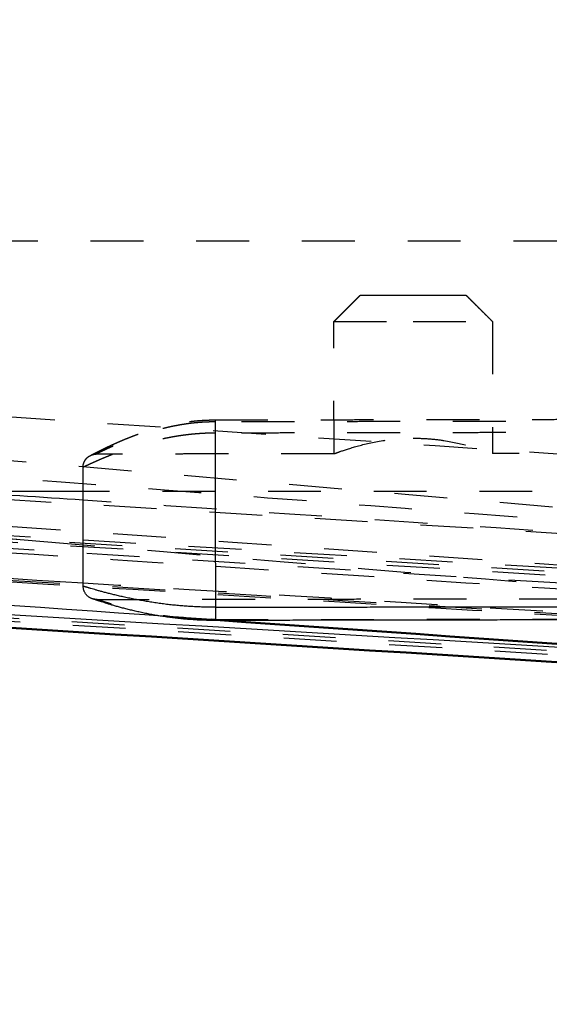
# Model space of a CAD drawing. Units: millimetres. Extents: x -12149 to -8275, y -24137 to -21407.
# Drawn here: x -9892 to -9872, y -23134 to -23097 of the extents above; entities that cross this region are included whole.
import ezdxf

# ---------------------------------------------------------------- set-up
doc = ezdxf.new("R2010")
doc.units = ezdxf.units.MM
doc.linetypes.add('Hidden', pattern=[4, 2, -2])
for name, color, linetype, true_color in [('Make2D$Hidden$Curves', 252, 'Hidden', 0x8c8c8c), ('Make2D$Hidden$Tangents', 252, 'Hidden', 0x8c8c8c), ('Make2D$Visible$Curves', 18, 'Continuous', 0x000000), ('Make2D$Visible$Tangents', 18, 'Continuous', 0x000000)]:
    doc.layers.add(name, color=color, linetype=linetype, true_color=true_color)
doc.layers.add('Make2D$Visible$SceneSilhouetteCurves', color=18, linetype='Continuous', lineweight=50, true_color=0x000000)

msp = doc.modelspace()

# ---------------------------------------------------------------- linework, layer by layer
at = {"layer": 'Make2D$Hidden$Curves'}
for points, weights, knots in [([(-10016.369, -23110.351), (-9810.529, -23122.797), (-9604.689, -23135.243), (-9499.475, -23141.604), (-9488.634, -23036.757), (-9482.899, -22981.296), (-9477.164, -22925.835)], [1, 1, 1, 0.722022802316, 1, 1, 1], [-353.15068, -353.15068, -353.15068, -5.635419, -5.635419, 162.461031, 162.461031, 272.322822, 272.322822, 272.322822]), ([(-10016.369, -23110.351), (-9812.243, -23122.79), (-9608.118, -23135.228), (-9503.475, -23141.604), (-9492.079, -23037.389), (-9485.98, -22981.612), (-9479.881, -22925.835)], [1, 1, 1, 0.723892801667, 1, 1, 1], [-352.974636, -352.974636, -352.974636, -5.665777, -5.665777, 161.835211, 161.835211, 272.322822, 272.322822, 272.322822]), ([(-10004.431, -23109.431), (-9811.857, -23122.102), (-9619.283, -23134.773), (-9515.475, -23141.604), (-9502.871, -23038.338), (-9496.005, -22982.087), (-9489.139, -22925.835)], [1, 1, 1, 0.726540028213, 1, 1, 1], [-349.45546, -349.45546, -349.45546, -5.760121, -5.760121, 160.895008, 160.895008, 272.322822, 272.322822, 272.322822]), ([(-9986.956, -23106.759), (-9811.911, -23120.121), (-9636.867, -23133.483), (-9530.475, -23141.604), (-9519.119, -23035.509), (-9513.25, -22980.672), (-9507.38, -22925.835)], [1, 1, 1, 0.717787952017, 1, 1, 1], [-340.376969, -340.376969, -340.376969, -5.741648, -5.741648, 163.697131, 163.697131, 272.322822, 272.322822, 272.322822]), ([(-10008.333, -23496.986), (-10001.453, -23324.98), (-9994.573, -23152.974), (-9992.653, -23104.986), (-9944.613, -23104.986), (-9801.922, -23104.986), (-9659.231, -23104.986), (-9561.208, -23104.986), (-9533.722, -23104.986), (-9505.172, -23104.986), (-9505.172, -23104.986)], [1, 1, 1, 0.721094763794, 1, 1, 1, 0.798450656161, 1, 0.989908659062, 0.989908659062], [-718.051955, -718.051955, -718.051955, -323.795395, -323.795395, -247.253876, -247.253876, -4.667898, -4.667898, 173.649885, 173.649885, 374.449764, 374.449764, 374.449764])]:
    msp.add_rational_spline(points, weights, degree=2, knots=knots, dxfattribs=at)
for points, degree in [([(-9636.802, -23135.129), (-9753.52, -23125.172), (-9870.238, -23115.216), (-9986.956, -23105.259)], 3), ([(-9850.875, -23114.486), (-9896.236, -23111.41), (-9941.596, -23108.334), (-9986.956, -23105.259)], 3), ([(-9880.227, -23108.051), (-9879.728, -23107.55), (-9879.228, -23107.05)], 2), ([(-9875.228, -23107.043), (-9874.728, -23107.542), (-9874.227, -23108.041)], 2), ([(-9619.242, -23135.048), (-9747.638, -23126.009), (-9876.034, -23116.97), (-10004.431, -23107.93)], 3), ([(-9619.436, -23131.549), (-9747.768, -23123.676), (-9876.099, -23115.803), (-10004.431, -23107.93)], 3), ([(-9880.219, -23113.051), (-9880.223, -23110.551), (-9880.227, -23108.051)], 2), ([(-9874.227, -23108.041), (-9874.223, -23110.541), (-9874.219, -23113.041)], 2), ([(-9608.129, -23134.53), (-9744.209, -23125.97), (-9880.289, -23117.411), (-10016.369, -23108.851)], 3), ([(-9604.742, -23133.53), (-9741.951, -23125.304), (-9879.16, -23117.078), (-10016.369, -23108.851)], 3), ([(-9604.724, -23133.957), (-9741.939, -23125.589), (-9879.154, -23117.22), (-10016.369, -23108.851)], 3), ([(-9608.205, -23132.937), (-9740.28, -23125.144), (-9872.356, -23117.35), (-10004.431, -23109.556)], 3), ([(-9604.654, -23136.528), (-9741.892, -23128.302), (-9879.13, -23120.077), (-10016.369, -23111.851)], 3), ([(-9604.636, -23136.955), (-9741.88, -23128.587), (-9879.124, -23120.219), (-10016.369, -23111.851)], 3), ([(-9884.721, -23111.77), (-9877.221, -23111.757), (-9869.721, -23111.745)], 2), ([(-9869.72, -23112.245), (-9877.22, -23112.257), (-9884.72, -23112.27)], 2), ([(-9865.219, -23113.027), (-9869.719, -23113.034), (-9874.219, -23113.041)], 2), ([(-9880.219, -23113.051), (-9884.719, -23113.059), (-9889.219, -23113.066)], 2), ([(-9889.716, -23114.486), (-9889.717, -23114.026), (-9889.718, -23113.567)], 2), ([(-9864.716, -23114.486), (-9873.05, -23114.486), (-9881.383, -23114.486), (-9889.716, -23114.486)], 3), ([(-9864.713, -23116.493), (-9873.047, -23115.932), (-9881.382, -23115.37), (-9889.716, -23114.809)], 3), ([(-9865.362, -23118.577), (-9873.479, -23117.888), (-9881.596, -23117.199), (-9889.713, -23116.511)], 3), ([(-9868.324, -23119.26), (-9875.453, -23118.824), (-9882.582, -23118.388), (-9889.711, -23117.951)], 3), ([(-9889.21, -23118.566), (-9877.21, -23118.546), (-9865.21, -23118.527)], 2), ([(-9884.851, -23119.331), (-9885.367, -23119.295), (-9885.883, -23119.258), (-9886.398, -23119.222)], 3), ([(-9884.708, -23119.331), (-9877.208, -23119.319), (-9869.708, -23119.307)], 2)]:
    msp.add_open_spline(points, degree=degree, dxfattribs=at)
for points, weights in [([(-9879.228, -23107.05), (-9879.228, -23107.05), (-9877.228, -23107.046)], [1, 0.707106781187, 1]), ([(-9877.228, -23107.046), (-9875.228, -23107.043), (-9875.228, -23107.043)], [1, 0.707106781187, 1]), ([(-9880.227, -23108.051), (-9880.227, -23108.051), (-9877.227, -23108.046)], [1, 0.707106781187, 1]), ([(-9877.227, -23108.046), (-9874.227, -23108.041), (-9874.227, -23108.041)], [1, 0.707106781187, 1]), ([(-9889.718, -23113.567), (-9889.718, -23113.266), (-9889.453, -23113.124)], [1, 0.800400788981, 0.872845056474]), ([(-9889.452, -23113.124), (-9889.343, -23113.066), (-9889.219, -23113.066)], [0.87289592938, 0.906776028847, 1])]:
    msp.add_rational_spline(points, weights, degree=2, dxfattribs=at)
for points, knots in [([(-9889.453, -23113.124), (-9889.453, -23113.124), (-9889.453, -23113.124), (-9889.453, -23113.124), (-9889.453, -23113.124), (-9889.453, -23113.124), (-9889.453, -23113.124), (-9889.452, -23113.124), (-9889.452, -23113.124), (-9889.452, -23113.124), (-9889.452, -23113.124), (-9889.452, -23113.124), (-9889.452, -23113.124), (-9889.452, -23113.124), (-9889.452, -23113.124), (-9889.452, -23113.124), (-9889.452, -23113.124), (-9889.452, -23113.124), (-9889.452, -23113.124), (-9889.452, -23113.124), (-9889.452, -23113.124), (-9889.452, -23113.124), (-9889.452, -23113.124), (-9889.452, -23113.124), (-9889.452, -23113.124), (-9889.452, -23113.124), (-9889.452, -23113.124), (-9889.452, -23113.124), (-9889.452, -23113.124), (-9889.452, -23113.124), (-9889.452, -23113.124), (-9889.452, -23113.124), (-9889.451, -23113.124), (-9889.451, -23113.124), (-9889.451, -23113.124), (-9889.451, -23113.124), (-9889.451, -23113.124), (-9889.45, -23113.123), (-9889.449, -23113.123), (-9889.447, -23113.122), (-9889.445, -23113.121), (-9889.443, -23113.119), (-9889.441, -23113.118), (-9889.438, -23113.117), (-9889.435, -23113.115), (-9889.431, -23113.113), (-9889.427, -23113.111), (-9889.423, -23113.109), (-9889.419, -23113.106), (-9889.414, -23113.104), (-9889.409, -23113.101), (-9889.403, -23113.098), (-9889.398, -23113.095), (-9889.392, -23113.092), (-9889.385, -23113.089), (-9889.379, -23113.085), (-9889.372, -23113.082), (-9889.364, -23113.078), (-9889.356, -23113.074), (-9889.348, -23113.069), (-9889.34, -23113.065), (-9889.331, -23113.06), (-9889.322, -23113.056), (-9889.312, -23113.051), (-9889.303, -23113.046), (-9889.292, -23113.04), (-9889.282, -23113.035), (-9889.271, -23113.029), (-9889.26, -23113.024), (-9889.248, -23113.018), (-9889.236, -23113.011), (-9889.224, -23113.005), (-9889.211, -23112.999), (-9889.198, -23112.992), (-9889.185, -23112.985), (-9889.171, -23112.978), (-9889.157, -23112.971), (-9889.143, -23112.964), (-9889.128, -23112.956), (-9889.113, -23112.949), (-9889.097, -23112.941), (-9889.081, -23112.933), (-9889.065, -23112.925), (-9889.048, -23112.916), (-9889.031, -23112.908), (-9889.014, -23112.899), (-9888.996, -23112.891), (-9888.978, -23112.882), (-9888.96, -23112.873), (-9888.941, -23112.864), (-9888.922, -23112.855), (-9888.903, -23112.845), (-9888.883, -23112.835), (-9888.862, -23112.826), (-9888.842, -23112.816), (-9888.821, -23112.806), (-9888.8, -23112.796), (-9888.778, -23112.786), (-9888.756, -23112.775), (-9888.734, -23112.765), (-9888.712, -23112.754), (-9888.689, -23112.744), (-9888.666, -23112.733), (-9888.642, -23112.722), (-9888.618, -23112.711), (-9888.593, -23112.7), (-9888.569, -23112.689), (-9888.544, -23112.677), (-9888.518, -23112.666), (-9888.493, -23112.655), (-9888.467, -23112.643), (-9888.441, -23112.632), (-9888.415, -23112.62), (-9888.388, -23112.608), (-9888.361, -23112.596), (-9888.333, -23112.585), (-9888.305, -23112.573), (-9888.277, -23112.561), (-9888.249, -23112.549), (-9888.22, -23112.537), (-9888.191, -23112.525), (-9888.163, -23112.513), (-9888.133, -23112.5), (-9888.103, -23112.488), (-9888.074, -23112.476), (-9888.043, -23112.464), (-9888.013, -23112.452), (-9887.982, -23112.44), (-9887.951, -23112.428), (-9887.92, -23112.415), (-9887.889, -23112.403), (-9887.857, -23112.391), (-9887.825, -23112.379), (-9887.793, -23112.367), (-9887.761, -23112.355), (-9887.728, -23112.343), (-9887.695, -23112.331), (-9887.663, -23112.319), (-9887.629, -23112.307), (-9887.596, -23112.295), (-9887.563, -23112.284), (-9887.529, -23112.272), (-9887.495, -23112.26), (-9887.461, -23112.249), (-9887.427, -23112.237), (-9887.393, -23112.226), (-9887.359, -23112.214), (-9887.324, -23112.203), (-9887.29, -23112.192), (-9887.255, -23112.181), (-9887.22, -23112.17), (-9887.186, -23112.159), (-9887.151, -23112.149), (-9887.115, -23112.138), (-9887.08, -23112.128), (-9887.045, -23112.117), (-9887.009, -23112.107), (-9886.974, -23112.097), (-9886.939, -23112.087), (-9886.903, -23112.077), (-9886.868, -23112.067), (-9886.833, -23112.058), (-9886.797, -23112.049), (-9886.762, -23112.039), (-9886.726, -23112.03), (-9886.69, -23112.021), (-9886.62, -23112.004), (-9886.549, -23111.987), (-9886.477, -23111.971), (-9886.408, -23111.955), (-9886.337, -23111.94), (-9886.266, -23111.926), (-9886.231, -23111.919), (-9886.196, -23111.912), (-9886.161, -23111.906), (-9886.127, -23111.899), (-9886.092, -23111.893), (-9886.058, -23111.887), (-9886.024, -23111.881), (-9885.99, -23111.876), (-9885.955, -23111.87), (-9885.921, -23111.865), (-9885.887, -23111.859), (-9885.853, -23111.854), (-9885.819, -23111.849), (-9885.786, -23111.845), (-9885.752, -23111.84), (-9885.719, -23111.836), (-9885.686, -23111.831), (-9885.653, -23111.827), (-9885.621, -23111.823), (-9885.588, -23111.82), (-9885.555, -23111.816), (-9885.523, -23111.813), (-9885.49, -23111.809), (-9885.457, -23111.806), (-9885.425, -23111.803), (-9885.393, -23111.8), (-9885.361, -23111.797), (-9885.33, -23111.795), (-9885.299, -23111.792), (-9885.268, -23111.79), (-9885.236, -23111.788), (-9885.205, -23111.786), (-9885.174, -23111.784), (-9885.143, -23111.782), (-9885.112, -23111.78), (-9885.081, -23111.779), (-9885.05, -23111.777), (-9885.02, -23111.776), (-9884.99, -23111.775), (-9884.96, -23111.774), (-9884.93, -23111.773), (-9884.9, -23111.772), (-9884.87, -23111.771), (-9884.84, -23111.771), (-9884.81, -23111.77), (-9884.781, -23111.77), (-9884.751, -23111.77), (-9884.721, -23111.77)], [0, 0, 0, 0, 1, 1, 1, 2, 2, 2, 3, 3, 3, 4, 4, 4, 5, 5, 5, 6, 6, 6, 7, 7, 7, 8, 8, 8, 9, 9, 9, 10, 10, 10, 11, 11, 11, 12, 12, 12, 12.108196, 12.108196, 12.108196, 12.216404, 12.216404, 12.216404, 12.325495, 12.325495, 12.325495, 12.437451, 12.437451, 12.437451, 12.549398, 12.549398, 12.549398, 12.661339, 12.661339, 12.661339, 12.775071, 12.775071, 12.775071, 12.890819, 12.890819, 12.890819, 13.006561, 13.006561, 13.006561, 13.122292, 13.122292, 13.122292, 13.240681, 13.240681, 13.240681, 13.360166, 13.360166, 13.360166, 13.479631, 13.479631, 13.479631, 13.599073, 13.599073, 13.599073, 13.721886, 13.721886, 13.721886, 13.844877, 13.844877, 13.844877, 13.967829, 13.967829, 13.967829, 14.091308, 14.091308, 14.091308, 14.217409, 14.217409, 14.217409, 14.343446, 14.343446, 14.343446, 14.46941, 14.46941, 14.46941, 14.596389, 14.596389, 14.596389, 14.72484, 14.72484, 14.72484, 14.85318, 14.85318, 14.85318, 14.981394, 14.981394, 14.981394, 15.110671, 15.110671, 15.110671, 15.240443, 15.240443, 15.240443, 15.370031, 15.370031, 15.370031, 15.499413, 15.499413, 15.499413, 15.629333, 15.629333, 15.629333, 15.759097, 15.759097, 15.759097, 15.888572, 15.888572, 15.888572, 16.0177, 16.0177, 16.0177, 16.146265, 16.146265, 16.146265, 16.27444, 16.27444, 16.27444, 16.402187, 16.402187, 16.402187, 16.528986, 16.528986, 16.528986, 16.654403, 16.654403, 16.654403, 16.779269, 16.779269, 16.779269, 16.903534, 16.903534, 16.903534, 17.025777, 17.025777, 17.025777, 17.146378, 17.146378, 17.146378, 17.266255, 17.266255, 17.266255, 17.501132, 17.501132, 17.501132, 17.729071, 17.729071, 17.729071, 17.84151, 17.84151, 17.84151, 17.949743, 17.949743, 17.949743, 18.057105, 18.057105, 18.057105, 18.163588, 18.163588, 18.163588, 18.268124, 18.268124, 18.268124, 18.369263, 18.369263, 18.369263, 18.469625, 18.469625, 18.469625, 18.569243, 18.569243, 18.569243, 18.666299, 18.666299, 18.666299, 18.761094, 18.761094, 18.761094, 18.855366, 18.855366, 18.855366, 18.949192, 18.949192, 18.949192, 19.040143, 19.040143, 19.040143, 19.130054, 19.130054, 19.130054, 19.219774, 19.219774, 19.219774, 19.309378, 19.309378, 19.309378, 19.309378]), ([(-9884.72, -23112.27), (-9884.751, -23112.27), (-9884.813, -23112.27), (-9884.906, -23112.272), (-9885, -23112.274), (-9885.095, -23112.278), (-9885.191, -23112.283), (-9885.289, -23112.289), (-9885.387, -23112.296), (-9885.487, -23112.304), (-9885.588, -23112.313), (-9885.69, -23112.324), (-9885.794, -23112.336), (-9885.899, -23112.349), (-9886.005, -23112.364), (-9886.113, -23112.38), (-9886.221, -23112.397), (-9886.368, -23112.423), (-9886.554, -23112.459), (-9886.739, -23112.498), (-9886.887, -23112.532), (-9886.999, -23112.559), (-9887.111, -23112.588), (-9887.223, -23112.617), (-9887.333, -23112.648), (-9887.443, -23112.679), (-9887.552, -23112.712), (-9887.66, -23112.745), (-9887.766, -23112.778), (-9887.871, -23112.813), (-9887.974, -23112.847), (-9888.075, -23112.882), (-9888.174, -23112.917), (-9888.27, -23112.952), (-9888.364, -23112.987), (-9888.456, -23113.022), (-9888.545, -23113.056), (-9888.631, -23113.09), (-9888.714, -23113.123), (-9888.794, -23113.156), (-9888.871, -23113.187), (-9888.945, -23113.218), (-9889.015, -23113.248), (-9889.083, -23113.277), (-9889.147, -23113.305), (-9889.207, -23113.332), (-9889.264, -23113.357), (-9889.318, -23113.381), (-9889.368, -23113.404), (-9889.415, -23113.425), (-9889.458, -23113.445), (-9889.498, -23113.463), (-9889.534, -23113.48), (-9889.567, -23113.495), (-9889.596, -23113.509), (-9889.623, -23113.522), (-9889.646, -23113.532), (-9889.665, -23113.542), (-9889.682, -23113.55), (-9889.695, -23113.556), (-9889.705, -23113.561), (-9889.713, -23113.564), (-9889.717, -23113.566), (-9889.718, -23113.567), (-9889.718, -23113.567)], [0, 0, 0, 0, 0.083793, 0.167703, 0.251809, 0.336911, 0.424737, 0.513026, 0.601857, 0.69287, 0.786362, 0.880638, 0.975741, 1.074148, 1.17451, 1.275834, 1.378122, 1.484544, 1.700788, 1.924371, 2.038797, 2.154125, 2.271237, 2.390511, 2.510585, 2.631415, 2.753803, 2.877332, 3.0015, 3.126267, 3.251799, 3.377882, 3.504456, 3.631386, 3.757988, 3.884981, 4.012338, 4.139389, 4.265563, 4.392022, 4.518746, 4.644166, 4.768722, 4.893481, 5.01843, 5.140897, 5.26295, 5.385144, 5.507258, 5.626107, 5.745059, 5.864106, 5.982129, 6.097563, 6.213062, 6.328615, 6.442199, 6.554029, 6.665897, 6.777799, 6.886857, 6.995047, 7.103233, 7.211398, 7.211398, 7.211398, 7.211398]), ([(-9880.219, -23113.051), (-9880.219, -23113.051), (-9880.199, -23113.044), (-9880.121, -23113.015), (-9880.063, -23112.994), (-9879.836, -23112.914), (-9879.616, -23112.84), (-9879.34, -23112.763), (-9879.065, -23112.687), (-9878.737, -23112.61), (-9878.193, -23112.526), (-9878.004, -23112.503), (-9877.616, -23112.471), (-9877.418, -23112.463), (-9877.22, -23112.463)], [14.328284, 14.328284, 14.328284, 14.328284, 14.92507, 14.92507, 15.521668, 15.521668, 16.715627, 16.715627, 16.715627, 17.90991, 17.90991, 18.506996, 18.506996, 19.104379, 19.104379, 19.104379, 19.104379]), ([(-9877.22, -23112.463), (-9877.021, -23112.462), (-9876.823, -23112.47), (-9876.435, -23112.5), (-9876.246, -23112.522), (-9875.701, -23112.605), (-9875.373, -23112.681), (-9875.098, -23112.757), (-9874.822, -23112.832), (-9874.602, -23112.905), (-9874.374, -23112.984), (-9874.316, -23113.005), (-9874.238, -23113.034), (-9874.219, -23113.041), (-9874.219, -23113.041)], [0, 0, 0, 0, 0.597383, 0.597383, 1.194469, 1.194469, 2.388751, 2.388751, 2.388751, 3.582709, 3.582709, 4.179307, 4.179307, 4.776093, 4.776093, 4.776093, 4.776093]), ([(-9884.708, -23119.331), (-9884.74, -23119.331), (-9884.802, -23119.331), (-9884.896, -23119.33), (-9884.99, -23119.329), (-9885.085, -23119.327), (-9885.181, -23119.323), (-9885.278, -23119.32), (-9885.375, -23119.315), (-9885.473, -23119.31), (-9885.571, -23119.304), (-9885.67, -23119.297), (-9885.769, -23119.289), (-9885.869, -23119.28), (-9885.97, -23119.271), (-9886.104, -23119.257), (-9886.272, -23119.238), (-9886.473, -23119.213), (-9886.674, -23119.184), (-9886.872, -23119.152), (-9887.068, -23119.118), (-9887.26, -23119.082), (-9887.447, -23119.044), (-9887.629, -23119.005), (-9887.804, -23118.965), (-9887.971, -23118.925), (-9888.13, -23118.885), (-9888.28, -23118.845), (-9888.419, -23118.807), (-9888.548, -23118.771), (-9888.666, -23118.736), (-9888.773, -23118.704), (-9888.868, -23118.675), (-9888.937, -23118.654), (-9888.987, -23118.638), (-9889.021, -23118.627), (-9889.052, -23118.617), (-9889.08, -23118.608), (-9889.105, -23118.6), (-9889.128, -23118.593), (-9889.148, -23118.586), (-9889.165, -23118.581), (-9889.179, -23118.576), (-9889.194, -23118.571), (-9889.206, -23118.567), (-9889.21, -23118.566), (-9889.21, -23118.566)], [0, 0, 0, 0, 0.093869, 0.187783, 0.281756, 0.376537, 0.473805, 0.571197, 0.668737, 0.767882, 0.868843, 0.970033, 1.071472, 1.175209, 1.280088, 1.385279, 1.599107, 1.817129, 2.039255, 2.264758, 2.494205, 2.726194, 2.961413, 3.198439, 3.437444, 3.6777, 3.91833, 4.159614, 4.399962, 4.6401, 4.878439, 5.115491, 5.350328, 5.582682, 5.697696, 5.812801, 5.927071, 6.039209, 6.151411, 6.263669, 6.374204, 6.483205, 6.592243, 6.701316, 6.913377, 7.124617, 7.124617, 7.124617, 7.124617])]:
    msp.add_open_spline(points, degree=3, knots=knots, dxfattribs=at)
at = {"layer": 'Make2D$Hidden$Tangents'}
msp.add_open_spline([(-9884.721, -23111.846), (-9884.749, -23111.846), (-9884.804, -23111.846), (-9884.888, -23111.848), (-9884.973, -23111.85), (-9885.058, -23111.853), (-9885.145, -23111.858), (-9885.232, -23111.863), (-9885.321, -23111.87), (-9885.411, -23111.877), (-9885.502, -23111.886), (-9885.594, -23111.896), (-9885.687, -23111.908), (-9885.782, -23111.92), (-9885.878, -23111.934), (-9885.974, -23111.949), (-9886.071, -23111.966), (-9886.204, -23111.99), (-9886.372, -23112.023), (-9886.538, -23112.06), (-9886.671, -23112.093), (-9886.772, -23112.118), (-9886.873, -23112.145), (-9886.973, -23112.173), (-9887.073, -23112.201), (-9887.172, -23112.231), (-9887.27, -23112.261), (-9887.367, -23112.292), (-9887.462, -23112.324), (-9887.557, -23112.356), (-9887.649, -23112.389), (-9887.74, -23112.422), (-9887.829, -23112.455), (-9887.916, -23112.488), (-9888.001, -23112.52), (-9888.083, -23112.553), (-9888.163, -23112.585), (-9888.241, -23112.617), (-9888.315, -23112.648), (-9888.387, -23112.679), (-9888.457, -23112.709), (-9888.523, -23112.738), (-9888.587, -23112.766), (-9888.647, -23112.794), (-9888.705, -23112.82), (-9888.759, -23112.845), (-9888.81, -23112.868), (-9888.859, -23112.891), (-9888.904, -23112.913), (-9888.946, -23112.932), (-9888.985, -23112.951), (-9889.021, -23112.968), (-9889.053, -23112.984), (-9889.083, -23112.999), (-9889.109, -23113.012), (-9889.133, -23113.023), (-9889.154, -23113.034), (-9889.171, -23113.042), (-9889.186, -23113.05), (-9889.198, -23113.056), (-9889.207, -23113.06), (-9889.214, -23113.064), (-9889.218, -23113.066), (-9889.219, -23113.066), (-9889.219, -23113.066)], degree=3, knots=[0, 0, 0, 0, 0.083793, 0.167703, 0.251809, 0.336911, 0.424737, 0.513026, 0.601857, 0.69287, 0.786362, 0.880638, 0.975741, 1.074148, 1.17451, 1.275834, 1.378122, 1.484544, 1.700788, 1.924371, 2.038797, 2.154125, 2.271237, 2.390511, 2.510585, 2.631415, 2.753803, 2.877332, 3.0015, 3.126267, 3.251799, 3.377882, 3.504456, 3.631386, 3.757988, 3.884981, 4.012338, 4.139389, 4.265563, 4.392022, 4.518746, 4.644166, 4.768722, 4.893481, 5.01843, 5.140897, 5.26295, 5.385144, 5.507258, 5.626107, 5.745059, 5.864106, 5.982129, 6.097563, 6.213062, 6.328615, 6.442199, 6.554029, 6.665897, 6.777799, 6.886857, 6.995047, 7.103233, 7.211398, 7.211398, 7.211398, 7.211398], dxfattribs=at)
msp.add_rational_spline([(-9884.721, -23111.77), (-9884.721, -23111.77), (-9884.72, -23112.27)], [0.792259988245, 0.629388587537, 1], degree=2, dxfattribs=at)
for points in [[(-9869.721, -23111.821), (-9877.221, -23111.833), (-9884.721, -23111.846)], [(-9884.72, -23112.27), (-9884.719, -23112.664), (-9884.719, -23113.059)]]:
    msp.add_open_spline(points, degree=2, dxfattribs=at)
at = {"layer": 'Make2D$Visible$Curves'}
for points, degree in [([(-9889.711, -23117.951), (-9908.463, -23116.804), (-9927.215, -23115.656), (-9945.967, -23114.508)], 3), ([(-9889.716, -23114.486), (-9908.015, -23114.486), (-9926.314, -23114.486), (-9944.613, -23114.486)], 3), ([(-9889.713, -23116.511), (-9897.667, -23115.836), (-9905.621, -23115.161), (-9913.575, -23114.486)], 3), ([(-9889.716, -23114.809), (-9891.315, -23114.701), (-9892.914, -23114.593), (-9894.513, -23114.486)], 3), ([(-9889.711, -23118.067), (-9889.713, -23116.276), (-9889.716, -23114.486)], 2), ([(-9886.398, -23119.222), (-9907.445, -23117.744), (-9928.493, -23116.265), (-9949.54, -23114.787)], 3), ([(-9860.415, -23121.047), (-9891.543, -23119.212), (-9922.671, -23117.376), (-9953.799, -23115.541)], 3), ([(-9778.368, -23126.811), (-9837.11, -23123.119), (-9895.851, -23119.427), (-9954.593, -23115.734)], 3), ([(-9720.043, -23130.908), (-9774.979, -23127.049), (-9829.915, -23123.19), (-9884.851, -23119.331)], 3), ([(-9869.708, -23119.338), (-9877.208, -23119.35), (-9884.708, -23119.362)], 2)]:
    msp.add_open_spline(points, degree=degree, dxfattribs=at)
for points, weights in [([(-9889.373, -23118.539), (-9889.71, -23118.423), (-9889.711, -23118.067)], [0.898671727143, 0.772267306853, 1]), ([(-9889.21, -23118.566), (-9889.294, -23118.566), (-9889.373, -23118.539)], [1, 0.934923590152, 0.898765153454])]:
    msp.add_rational_spline(points, weights, degree=2, dxfattribs=at)
msp.add_open_spline([(-9884.708, -23119.362), (-9884.741, -23119.362), (-9884.774, -23119.362), (-9884.806, -23119.362), (-9884.839, -23119.362), (-9884.871, -23119.362), (-9884.904, -23119.361), (-9884.936, -23119.361), (-9884.969, -23119.36), (-9885.001, -23119.359), (-9885.034, -23119.359), (-9885.067, -23119.358), (-9885.1, -23119.357), (-9885.133, -23119.356), (-9885.167, -23119.355), (-9885.201, -23119.354), (-9885.234, -23119.352), (-9885.268, -23119.351), (-9885.301, -23119.349), (-9885.335, -23119.348), (-9885.368, -23119.346), (-9885.402, -23119.345), (-9885.436, -23119.343), (-9885.469, -23119.341), (-9885.503, -23119.339), (-9885.538, -23119.337), (-9885.572, -23119.334), (-9885.606, -23119.332), (-9885.641, -23119.33), (-9885.675, -23119.327), (-9885.709, -23119.325), (-9885.743, -23119.322), (-9885.778, -23119.319), (-9885.812, -23119.316), (-9885.847, -23119.313), (-9885.881, -23119.31), (-9885.916, -23119.307), (-9885.951, -23119.304), (-9885.986, -23119.3), (-9886.02, -23119.297), (-9886.055, -23119.293), (-9886.09, -23119.29), (-9886.125, -23119.286), (-9886.195, -23119.278), (-9886.264, -23119.27), (-9886.333, -23119.261), (-9886.404, -23119.253), (-9886.473, -23119.243), (-9886.542, -23119.234), (-9886.612, -23119.224), (-9886.682, -23119.213), (-9886.75, -23119.202), (-9886.82, -23119.192), (-9886.888, -23119.18), (-9886.956, -23119.169), (-9887.025, -23119.157), (-9887.093, -23119.144), (-9887.159, -23119.132), (-9887.227, -23119.119), (-9887.293, -23119.106), (-9887.358, -23119.093), (-9887.424, -23119.08), (-9887.489, -23119.066), (-9887.553, -23119.052), (-9887.617, -23119.038), (-9887.679, -23119.024), (-9887.741, -23119.01), (-9887.802, -23118.996), (-9887.863, -23118.981), (-9887.922, -23118.967), (-9887.981, -23118.952), (-9888.039, -23118.938), (-9888.095, -23118.924), (-9888.151, -23118.909), (-9888.206, -23118.895), (-9888.259, -23118.881), (-9888.312, -23118.866), (-9888.364, -23118.852), (-9888.414, -23118.838), (-9888.463, -23118.824), (-9888.511, -23118.811), (-9888.557, -23118.797), (-9888.604, -23118.784), (-9888.648, -23118.771), (-9888.691, -23118.758), (-9888.733, -23118.746), (-9888.773, -23118.733), (-9888.812, -23118.721), (-9888.851, -23118.71), (-9888.887, -23118.698), (-9888.922, -23118.687), (-9888.956, -23118.677), (-9888.989, -23118.666), (-9889.02, -23118.656), (-9889.05, -23118.647), (-9889.078, -23118.637), (-9889.105, -23118.629), (-9889.118, -23118.624), (-9889.131, -23118.62), (-9889.143, -23118.616), (-9889.155, -23118.612), (-9889.167, -23118.608), (-9889.178, -23118.605), (-9889.19, -23118.601), (-9889.2, -23118.597), (-9889.211, -23118.594), (-9889.221, -23118.59), (-9889.23, -23118.587), (-9889.239, -23118.584), (-9889.249, -23118.581), (-9889.257, -23118.578), (-9889.266, -23118.575), (-9889.274, -23118.573), (-9889.282, -23118.57), (-9889.289, -23118.568), (-9889.296, -23118.565), (-9889.303, -23118.563), (-9889.309, -23118.561), (-9889.315, -23118.559), (-9889.321, -23118.557), (-9889.326, -23118.555), (-9889.332, -23118.553), (-9889.337, -23118.551), (-9889.341, -23118.55), (-9889.345, -23118.548), (-9889.349, -23118.547), (-9889.353, -23118.546), (-9889.36, -23118.543), (-9889.365, -23118.542), (-9889.368, -23118.54), (-9889.368, -23118.54), (-9889.369, -23118.54), (-9889.369, -23118.54), (-9889.369, -23118.54), (-9889.37, -23118.54), (-9889.37, -23118.54), (-9889.37, -23118.54), (-9889.37, -23118.54), (-9889.37, -23118.54), (-9889.371, -23118.54), (-9889.371, -23118.54), (-9889.371, -23118.54), (-9889.371, -23118.539), (-9889.371, -23118.539), (-9889.372, -23118.539), (-9889.372, -23118.539), (-9889.372, -23118.539), (-9889.372, -23118.539), (-9889.372, -23118.539), (-9889.372, -23118.539), (-9889.372, -23118.539), (-9889.373, -23118.539), (-9889.373, -23118.539), (-9889.373, -23118.539), (-9889.373, -23118.539), (-9889.373, -23118.539), (-9889.373, -23118.539), (-9889.373, -23118.539), (-9889.373, -23118.539), (-9889.373, -23118.539), (-9889.373, -23118.539), (-9889.373, -23118.539), (-9889.373, -23118.539), (-9889.373, -23118.539), (-9889.373, -23118.539), (-9889.373, -23118.539)], degree=3, knots=[0, 0, 0, 0, 0.097718, 0.097718, 0.097718, 0.195479, 0.195479, 0.195479, 0.293291, 0.293291, 0.293291, 0.391931, 0.391931, 0.391931, 0.49314, 0.49314, 0.49314, 0.594452, 0.594452, 0.594452, 0.695889, 0.695889, 0.695889, 0.79896, 0.79896, 0.79896, 0.903877, 0.903877, 0.903877, 1.008986, 1.008986, 1.008986, 1.1143, 1.1143, 1.1143, 1.221943, 1.221943, 1.221943, 1.330705, 1.330705, 1.330705, 1.439722, 1.439722, 1.439722, 1.661111, 1.661111, 1.661111, 1.886496, 1.886496, 1.886496, 2.115738, 2.115738, 2.115738, 2.348045, 2.348045, 2.348045, 2.583963, 2.583963, 2.583963, 2.82202, 2.82202, 2.82202, 3.062899, 3.062899, 3.062899, 3.305127, 3.305127, 3.305127, 3.548873, 3.548873, 3.548873, 3.793395, 3.793395, 3.793395, 4.037809, 4.037809, 4.037809, 4.282415, 4.282415, 4.282415, 4.525623, 4.525623, 4.525623, 4.768195, 4.768195, 4.768195, 5.008558, 5.008558, 5.008558, 5.247264, 5.247264, 5.247264, 5.483418, 5.483418, 5.483418, 5.71679, 5.71679, 5.71679, 5.832202, 5.832202, 5.832202, 5.947648, 5.947648, 5.947648, 6.062203, 6.062203, 6.062203, 6.174575, 6.174575, 6.174575, 6.286969, 6.286969, 6.286969, 6.39938, 6.39938, 6.39938, 6.510032, 6.510032, 6.510032, 6.619121, 6.619121, 6.619121, 6.728222, 6.728222, 6.728222, 6.837338, 6.837338, 6.837338, 7.049458, 7.049458, 7.049458, 8.049458, 8.049458, 8.049458, 9.049458, 9.049458, 9.049458, 10.049458, 10.049458, 10.049458, 11.049458, 11.049458, 11.049458, 12.049458, 12.049458, 12.049458, 13.049458, 13.049458, 13.049458, 14.049458, 14.049458, 14.049458, 15.049458, 15.049458, 15.049458, 16.049458, 16.049458, 16.049458, 17.049458, 17.049458, 17.049458, 18.049458, 18.049458, 18.049458, 19.049458, 19.049458, 19.049458, 19.049458], dxfattribs=at)
at = {"layer": 'Make2D$Visible$SceneSilhouetteCurves'}
for points in [[(-9778.368, -23126.811), (-9837.11, -23123.119), (-9895.851, -23119.427), (-9954.593, -23115.734)], [(-9720.043, -23130.908), (-9774.979, -23127.049), (-9829.915, -23123.19), (-9884.851, -23119.331)]]:
    msp.add_open_spline(points, degree=3, dxfattribs=at)
at = {"layer": 'Make2D$Visible$Tangents'}
for points in [[(-9884.719, -23113.059), (-9884.714, -23115.96), (-9884.709, -23118.862)], [(-9884.709, -23118.862), (-9877.209, -23118.85), (-9869.709, -23118.838)]]:
    msp.add_open_spline(points, degree=2, dxfattribs=at)
msp.add_open_spline([(-9884.709, -23118.862), (-9884.744, -23118.862), (-9884.814, -23118.862), (-9884.918, -23118.861), (-9885.022, -23118.86), (-9885.128, -23118.857), (-9885.235, -23118.854), (-9885.342, -23118.85), (-9885.45, -23118.845), (-9885.559, -23118.84), (-9885.668, -23118.834), (-9885.778, -23118.826), (-9885.888, -23118.818), (-9885.999, -23118.809), (-9886.11, -23118.8), (-9886.26, -23118.786), (-9886.447, -23118.766), (-9886.67, -23118.739), (-9886.893, -23118.709), (-9887.113, -23118.676), (-9887.331, -23118.641), (-9887.544, -23118.603), (-9887.752, -23118.564), (-9887.954, -23118.523), (-9888.149, -23118.482), (-9888.335, -23118.44), (-9888.511, -23118.398), (-9888.677, -23118.357), (-9888.833, -23118.317), (-9888.976, -23118.28), (-9889.107, -23118.244), (-9889.225, -23118.211), (-9889.33, -23118.181), (-9889.407, -23118.158), (-9889.463, -23118.142), (-9889.501, -23118.131), (-9889.535, -23118.12), (-9889.567, -23118.111), (-9889.595, -23118.102), (-9889.62, -23118.095), (-9889.642, -23118.088), (-9889.66, -23118.082), (-9889.676, -23118.077), (-9889.693, -23118.072), (-9889.707, -23118.068), (-9889.711, -23118.067), (-9889.711, -23118.067)], degree=3, knots=[0, 0, 0, 0, 0.093869, 0.187783, 0.281756, 0.376537, 0.473805, 0.571197, 0.668737, 0.767882, 0.868843, 0.970033, 1.071472, 1.175209, 1.280088, 1.385279, 1.599107, 1.817129, 2.039255, 2.264758, 2.494205, 2.726194, 2.961413, 3.198439, 3.437444, 3.6777, 3.91833, 4.159614, 4.399962, 4.6401, 4.878439, 5.115491, 5.350328, 5.582682, 5.697696, 5.812801, 5.927071, 6.039209, 6.151411, 6.263669, 6.374204, 6.483205, 6.592243, 6.701316, 6.913377, 7.124617, 7.124617, 7.124617, 7.124617], dxfattribs=at)
msp.add_rational_spline([(-9884.709, -23118.862), (-9884.708, -23119.362), (-9884.708, -23119.362)], [1, 0.657044578213, 0.863415155529], degree=2, dxfattribs=at)

doc.saveas('drawing.dxf')
